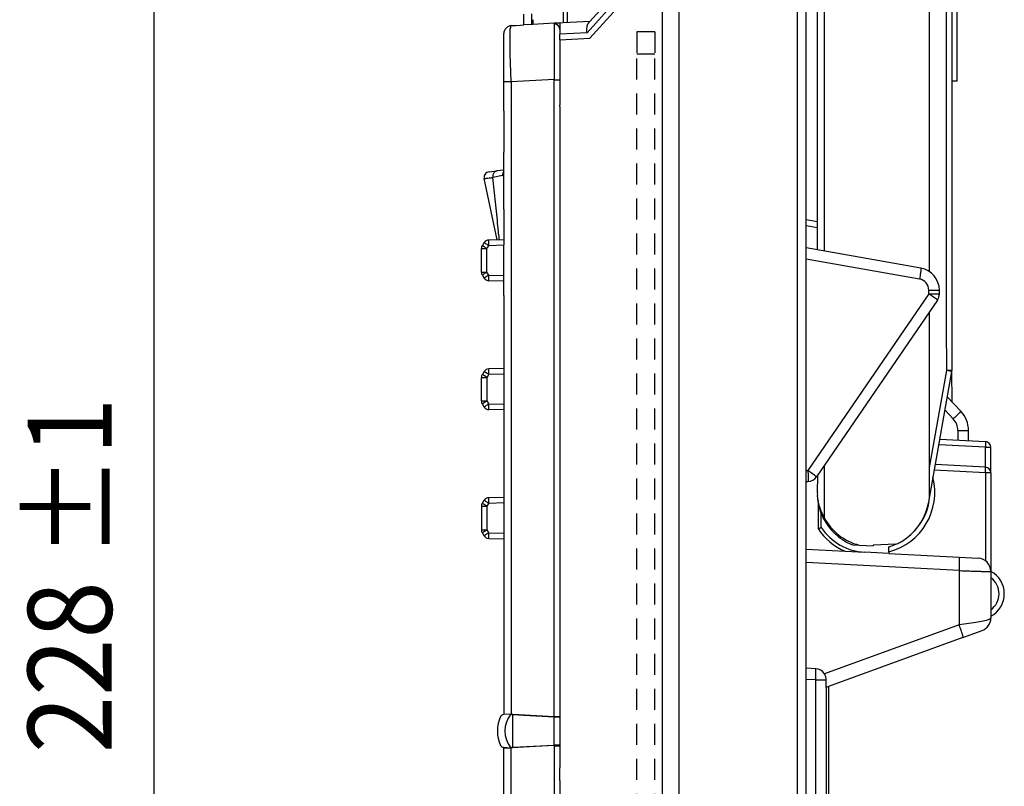
# Model space of a CAD drawing. Units: inches. Extents: x 85 to 2185, y 1295 to 1592.
# Drawn here: x 1503 to 1538, y 1434 to 1462 of the extents above; entities that cross this region are included whole.
import ezdxf

# ---------------------------------------------------------------- set-up
doc = ezdxf.new("R2010")
doc.units = ezdxf.units.IN
doc.linetypes.add('HIDDEN2', pattern=[1.25, 0.75, -0.5])
doc.layers.add('11', color=7, linetype='Continuous')
doc.layers.add('DIMENSION', color=3, linetype='Continuous')
doc.styles.add('SAXA1', font='romans.shx', dxfattribs={"width": 0.9, "oblique": 15, "bigfont": 'extfont.shx'})

msp = doc.modelspace()

# ---------------------------------------------------------------- linework, layer by layer
at = {"color": 4, "linetype": 'Continuous'}
for p, q in [((1535.189, 1481.618), (1535.189, 1452.622)), ((1535.989, 1471.891), (1535.989, 1449.087)), ((1530.789, 1454.464), (1530.789, 1465.283)), ((1531.189, 1464.837), (1531.189, 1454.394)), ((1524.589, 1462.641), (1523.063, 1460.947)), ((1522.109, 1462.364), (1522.109, 1461.497)), ((1522.269, 1461.505), (1522.269, 1462.356)), ((1536.189, 1459.417), (1536.189, 1462.465)), ((1523.065, 1461.547), (1523.429, 1461.951)), ((1523.065, 1461.547), (1523.429, 1461.951)), ((1520.709, 1461.423), (1520.709, 1461.811)), ((1521.029, 1461.609), (1521.029, 1461.44)), ((1523.065, 1461.547), (1522.109, 1461.497)), ((1523.065, 1461.547), (1522.109, 1461.497)), ((1523.012, 1461.488), (1523.065, 1461.547)), ((1520.255, 1461.399), (1520.589, 1461.417)), ((1520.255, 1461.393), (1520.589, 1461.417)), ((1520.589, 1461.417), (1520.709, 1461.423)), ((1520.589, 1461.417), (1520.709, 1461.423)), ((1521.029, 1461.44), (1520.709, 1461.423)), ((1521.029, 1461.44), (1520.709, 1461.423)), ((1521.789, 1461.48), (1521.029, 1461.44)), ((1521.789, 1461.48), (1521.029, 1461.44)), ((1521.989, 1461.49), (1521.789, 1461.48)), ((1521.789, 1461.48), (1521.793, 1461.46)), ((1521.793, 1461.46), (1521.789, 1459.483)), ((1522.109, 1461.497), (1521.989, 1461.49)), ((1522.109, 1461.497), (1521.989, 1461.49)), ((1521.989, 1461.49), (1521.989, 1461.26)), ((1521.989, 1461.49), (1521.989, 1461.26)), ((1521.989, 1461.26), (1521.989, 1461.091)), ((1521.989, 1461.26), (1521.989, 1461.091)), ((1521.989, 1461.26), (1521.989, 1461.091)), ((1519.989, 1459.402), (1519.989, 1461.114)), ((1519.989, 1459.402), (1519.989, 1461.114)), ((1521.989, 1461.077), (1521.989, 1461.091)), ((1521.989, 1461.077), (1521.989, 1461.091)), ((1521.989, 1461.077), (1521.989, 1461.091)), ((1521.989, 1461.036), (1521.989, 1461.077)), ((1521.989, 1461.036), (1521.989, 1461.077)), ((1521.989, 1461.036), (1521.989, 1461.077)), ((1521.989, 1460.89), (1521.989, 1461.036)), ((1521.989, 1460.89), (1521.989, 1461.036)), ((1521.989, 1460.89), (1521.989, 1461.036)), ((1521.989, 1460.89), (1523.063, 1460.947)), ((1521.989, 1460.89), (1521.989, 1460.435)), ((1521.989, 1460.89), (1521.989, 1460.435)), ((1521.989, 1460.89), (1521.989, 1460.435)), ((1521.989, 1460.435), (1521.989, 1459.639)), ((1521.989, 1460.435), (1521.989, 1459.639)), ((1521.989, 1460.435), (1521.989, 1459.639)), ((1521.789, 1459.483), (1521.793, 1459.46)), ((1521.789, 1436.895), (1521.793, 1459.46)), ((1521.989, 1459.639), (1521.989, 1459.46)), ((1521.989, 1459.639), (1521.989, 1459.46)), ((1521.989, 1459.639), (1521.989, 1459.46)), ((1521.989, 1459.46), (1521.989, 1458.564)), ((1521.989, 1459.46), (1521.989, 1458.564)), ((1521.989, 1459.46), (1521.989, 1458.564)), ((1519.989, 1459.377), (1519.989, 1459.402)), ((1519.989, 1459.377), (1519.989, 1459.402)), ((1519.989, 1458.356), (1519.989, 1459.377)), ((1519.989, 1458.356), (1519.989, 1459.377)), ((1536.189, 1459.417), (1535.989, 1459.414)), ((1521.989, 1458.506), (1521.989, 1458.564)), ((1521.989, 1458.506), (1521.989, 1458.564)), ((1521.989, 1458.506), (1521.989, 1458.564)), ((1521.989, 1458.506), (1521.989, 1457.777)), ((1521.989, 1458.506), (1521.989, 1457.777)), ((1521.989, 1458.506), (1521.989, 1457.777)), ((1519.989, 1458.356), (1519.989, 1456.878)), ((1519.989, 1458.356), (1519.989, 1456.878)), ((1521.989, 1457.777), (1521.989, 1457.457)), ((1521.989, 1457.777), (1521.989, 1457.457)), ((1521.989, 1457.777), (1521.989, 1457.457)), ((1521.989, 1457.457), (1521.989, 1456.217)), ((1521.989, 1457.457), (1521.989, 1456.217)), ((1521.989, 1457.457), (1521.989, 1456.217)), ((1519.989, 1456.134), (1519.989, 1456.878)), ((1519.989, 1456.134), (1519.989, 1456.878)), ((1519.756, 1453.75), (1519.291, 1455.937)), ((1519.462, 1456.177), (1519.755, 1456.213)), ((1519.989, 1456.242), (1519.755, 1456.213)), ((1519.989, 1454.832), (1519.989, 1456.134)), ((1519.989, 1454.832), (1519.989, 1456.134)), ((1521.989, 1456.217), (1521.989, 1454.417)), ((1521.989, 1456.217), (1521.989, 1454.417)), ((1519.989, 1454.832), (1519.989, 1453.756)), ((1519.989, 1454.832), (1519.989, 1453.756)), ((1521.989, 1454.417), (1521.989, 1442.417)), ((1521.989, 1454.417), (1521.989, 1442.417)), ((1521.989, 1454.417), (1521.989, 1442.417)), ((1530.789, 1454.263), (1530.789, 1454.464)), ((1531.189, 1454.394), (1530.789, 1454.464)), ((1530.789, 1453.464), (1530.789, 1454.263)), ((1531.189, 1454.394), (1531.189, 1453.394)), ((1519.292, 1453.652), (1519.222, 1453.547)), ((1519.292, 1453.652), (1519.222, 1453.547)), ((1519.292, 1453.652), (1519.222, 1453.547)), ((1519.292, 1453.652), (1519.222, 1453.547)), ((1519.292, 1453.652), (1519.222, 1453.547)), ((1519.292, 1453.652), (1519.222, 1453.547)), ((1519.292, 1453.652), (1519.222, 1453.546)), ((1519.989, 1453.756), (1519.453, 1453.742)), ((1519.989, 1453.756), (1519.453, 1453.742)), ((1519.989, 1453.756), (1519.453, 1453.742)), ((1519.989, 1453.756), (1519.453, 1453.742)), ((1519.989, 1453.756), (1519.453, 1453.742)), ((1519.989, 1453.756), (1519.453, 1453.742)), ((1519.989, 1453.756), (1519.453, 1453.742)), ((1519.989, 1453.756), (1519.989, 1453.574)), ((1519.989, 1453.756), (1519.989, 1453.574)), ((1519.989, 1452.278), (1519.989, 1453.574)), ((1519.989, 1452.278), (1519.989, 1453.574)), ((1530.789, 1453.062), (1530.789, 1453.464)), ((1534.888, 1452.742), (1530.789, 1453.464)), ((1519.189, 1452.597), (1519.189, 1453.437)), ((1519.189, 1452.597), (1519.189, 1453.437)), ((1519.189, 1452.597), (1519.189, 1453.437)), ((1519.189, 1452.597), (1519.189, 1453.437)), ((1519.189, 1452.597), (1519.189, 1453.437)), ((1519.189, 1452.597), (1519.189, 1453.437)), ((1519.189, 1452.597), (1519.189, 1453.437)), ((1530.789, 1445.515), (1530.789, 1453.062)), ((1519.222, 1452.488), (1519.292, 1452.382)), ((1519.222, 1452.487), (1519.292, 1452.382)), ((1519.222, 1452.487), (1519.292, 1452.382)), ((1519.222, 1452.487), (1519.292, 1452.382)), ((1519.222, 1452.487), (1519.292, 1452.382)), ((1519.222, 1452.487), (1519.292, 1452.382)), ((1519.222, 1452.487), (1519.292, 1452.382)), ((1519.989, 1452.278), (1519.453, 1452.292)), ((1519.989, 1452.278), (1519.453, 1452.292)), ((1519.989, 1452.278), (1519.453, 1452.292)), ((1519.989, 1452.278), (1519.453, 1452.292)), ((1519.989, 1452.278), (1519.453, 1452.292)), ((1519.989, 1452.278), (1519.453, 1452.292)), ((1519.989, 1452.278), (1519.453, 1452.292)), ((1519.989, 1452.233), (1519.989, 1452.278)), ((1519.989, 1452.233), (1519.989, 1452.278)), ((1519.989, 1451.762), (1519.989, 1452.233)), ((1519.989, 1451.762), (1519.989, 1452.233)), ((1519.989, 1451.762), (1519.989, 1436.834)), ((1535.549, 1451.826), (1535.549, 1451.954)), ((1535.479, 1451.6), (1531.16, 1445.292)), ((1535.189, 1451.176), (1535.189, 1445.625)), ((1519.292, 1449.052), (1519.222, 1448.947)), ((1519.292, 1449.052), (1519.222, 1448.947)), ((1519.292, 1449.052), (1519.222, 1448.947)), ((1519.292, 1449.052), (1519.222, 1448.947)), ((1519.292, 1449.052), (1519.222, 1448.947)), ((1519.292, 1449.052), (1519.222, 1448.947)), ((1519.292, 1449.052), (1519.222, 1448.947)), ((1519.989, 1449.156), (1519.451, 1449.142)), ((1519.989, 1449.156), (1519.453, 1449.142)), ((1519.989, 1449.156), (1519.453, 1449.142)), ((1519.989, 1449.156), (1519.453, 1449.142)), ((1519.989, 1449.156), (1519.453, 1449.142)), ((1519.989, 1449.156), (1519.453, 1449.142)), ((1519.989, 1449.156), (1519.453, 1449.142)), ((1535.986, 1449.052), (1535.189, 1444.532)), ((1535.988, 1449.07), (1535.986, 1449.052)), ((1535.986, 1449.052), (1535.989, 1447.977)), ((1519.189, 1447.997), (1519.189, 1448.837)), ((1519.189, 1447.997), (1519.189, 1448.837)), ((1519.189, 1447.997), (1519.189, 1448.837)), ((1519.189, 1447.997), (1519.189, 1448.837)), ((1519.189, 1447.997), (1519.189, 1448.837)), ((1519.189, 1447.997), (1519.189, 1448.837)), ((1519.189, 1447.997), (1519.189, 1448.837)), ((1519.222, 1447.887), (1519.292, 1447.782)), ((1519.222, 1447.887), (1519.292, 1447.782)), ((1519.222, 1447.887), (1519.292, 1447.782)), ((1519.222, 1447.887), (1519.292, 1447.782)), ((1519.222, 1447.887), (1519.292, 1447.782)), ((1519.222, 1447.887), (1519.292, 1447.782)), ((1519.222, 1447.887), (1519.292, 1447.782)), ((1535.827, 1448.148), (1536.315, 1447.634)), ((1519.989, 1447.678), (1519.453, 1447.692)), ((1519.989, 1447.678), (1519.453, 1447.692)), ((1519.989, 1447.678), (1519.453, 1447.692)), ((1519.989, 1447.678), (1519.453, 1447.692)), ((1519.989, 1447.678), (1519.453, 1447.692)), ((1519.989, 1447.678), (1519.453, 1447.692)), ((1519.989, 1447.678), (1519.453, 1447.692)), ((1536.589, 1446.579), (1536.589, 1446.945)), ((1535.56, 1446.633), (1537.2, 1446.547)), ((1537.389, 1445.434), (1537.389, 1446.347)), ((1537.2, 1445.634), (1535.4, 1445.728)), ((1530.789, 1445.115), (1530.789, 1445.515)), ((1535.189, 1445.625), (1535.189, 1444.532)), ((1537.389, 1445.434), (1537.389, 1441.915)), ((1530.789, 1442.707), (1530.789, 1445.115)), ((1530.789, 1445.115), (1530.812, 1445.115)), ((1530.851, 1445.119), (1530.812, 1445.115)), ((1531.192, 1445.339), (1531.189, 1444.715)), ((1519.222, 1444.347), (1519.292, 1444.452)), ((1519.222, 1444.347), (1519.292, 1444.452)), ((1519.222, 1444.347), (1519.292, 1444.452)), ((1519.222, 1444.347), (1519.292, 1444.452)), ((1519.222, 1444.347), (1519.292, 1444.452)), ((1519.222, 1444.347), (1519.292, 1444.452)), ((1519.222, 1444.347), (1519.292, 1444.452)), ((1519.989, 1444.556), (1519.453, 1444.542)), ((1519.989, 1444.556), (1519.453, 1444.542)), ((1519.989, 1444.556), (1519.453, 1444.542)), ((1519.989, 1444.556), (1519.453, 1444.542)), ((1519.989, 1444.556), (1519.453, 1444.542)), ((1519.989, 1444.556), (1519.453, 1444.542)), ((1519.989, 1444.556), (1519.453, 1444.542)), ((1535.189, 1444.532), (1535.157, 1444.36)), ((1519.189, 1444.237), (1519.189, 1443.397)), ((1519.189, 1444.237), (1519.189, 1443.397)), ((1519.189, 1444.237), (1519.189, 1443.397)), ((1519.189, 1444.237), (1519.189, 1443.397)), ((1519.189, 1444.237), (1519.189, 1443.397)), ((1519.189, 1444.237), (1519.189, 1443.397)), ((1519.189, 1444.237), (1519.189, 1443.397)), ((1531.329, 1443.479), (1531.329, 1443.98)), ((1519.292, 1443.182), (1519.222, 1443.287)), ((1519.292, 1443.182), (1519.222, 1443.287)), ((1519.292, 1443.182), (1519.222, 1443.287)), ((1519.292, 1443.182), (1519.222, 1443.287)), ((1519.292, 1443.182), (1519.222, 1443.287)), ((1519.292, 1443.182), (1519.222, 1443.287)), ((1519.292, 1443.182), (1519.222, 1443.287)), ((1519.453, 1443.092), (1519.989, 1443.078)), ((1519.453, 1443.092), (1519.989, 1443.078)), ((1519.453, 1443.092), (1519.989, 1443.078)), ((1519.453, 1443.092), (1519.989, 1443.078)), ((1519.453, 1443.092), (1519.989, 1443.078)), ((1519.453, 1443.092), (1519.989, 1443.078)), ((1519.453, 1443.092), (1519.989, 1443.078)), ((1530.789, 1442.228), (1530.789, 1442.707)), ((1530.789, 1442.707), (1532.189, 1442.634)), ((1532.189, 1442.634), (1532.884, 1442.598)), ((1532.459, 1442.866), (1532.683, 1442.854)), ((1532.683, 1442.854), (1533.189, 1442.827)), ((1533.749, 1442.552), (1532.884, 1442.598)), ((1533.99, 1442.883), (1533.189, 1442.847)), ((1533.189, 1442.847), (1533.189, 1442.827)), ((1533.749, 1442.61), (1533.749, 1442.796)), ((1533.749, 1442.61), (1533.749, 1442.552)), ((1533.749, 1442.552), (1536.252, 1442.421)), ((1521.989, 1442.417), (1521.989, 1440.617)), ((1521.989, 1442.417), (1521.989, 1440.617)), ((1530.789, 1438.455), (1530.789, 1442.228)), ((1536.252, 1442.421), (1536.934, 1442.385)), ((1537.389, 1441.906), (1537.389, 1441.687)), ((1537.389, 1441.687), (1537.389, 1440.544)), ((1521.989, 1440.617), (1521.989, 1439.377)), ((1521.989, 1440.617), (1521.989, 1439.377)), ((1521.989, 1440.617), (1521.989, 1439.377)), ((1537.389, 1440.544), (1537.389, 1440.315)), ((1537.389, 1440.315), (1537.389, 1440.252)), ((1536.391, 1439.552), (1537.073, 1439.8)), ((1536.391, 1439.552), (1531.589, 1437.804)), ((1521.989, 1439.377), (1521.989, 1439.057)), ((1521.989, 1439.377), (1521.989, 1439.057)), ((1521.989, 1439.377), (1521.989, 1439.057)), ((1521.989, 1439.057), (1521.989, 1436.912)), ((1521.989, 1439.057), (1521.989, 1436.912)), ((1521.989, 1439.057), (1521.989, 1436.912)), ((1531.13, 1438.437), (1530.789, 1438.455)), ((1530.789, 1438.055), (1530.789, 1438.455)), ((1530.789, 1429.09), (1530.789, 1438.055)), ((1531.509, 1437.775), (1531.509, 1438.037)), ((1531.589, 1437.804), (1531.509, 1437.775)), ((1531.509, 1437.775), (1531.509, 1431.135)), ((1531.589, 1437.804), (1531.589, 1431.135)), ((1520.245, 1436.814), (1519.978, 1436.8)), ((1519.989, 1436.834), (1520.245, 1436.814)), ((1520.245, 1436.814), (1520.255, 1436.82)), ((1520.245, 1436.814), (1520.255, 1436.82)), ((1520.255, 1436.82), (1520.309, 1436.817)), ((1520.255, 1436.82), (1520.309, 1436.817)), ((1520.309, 1436.797), (1520.309, 1436.817)), ((1520.309, 1436.817), (1521.789, 1436.739)), ((1520.509, 1436.787), (1520.309, 1436.797)), ((1520.309, 1435.637), (1520.309, 1436.797)), ((1520.509, 1436.787), (1520.509, 1436.807)), ((1520.709, 1436.776), (1520.509, 1436.787)), ((1520.709, 1436.776), (1520.709, 1436.796)), ((1520.709, 1436.776), (1521.793, 1436.719)), ((1520.909, 1436.766), (1520.909, 1436.786)), ((1521.789, 1436.739), (1521.789, 1436.895)), ((1521.789, 1436.739), (1521.789, 1436.895)), ((1521.789, 1436.739), (1521.989, 1436.729)), ((1521.793, 1436.719), (1521.789, 1436.739)), ((1521.793, 1436.719), (1521.989, 1436.709)), ((1521.989, 1436.912), (1521.989, 1436.729)), ((1521.989, 1436.912), (1521.989, 1436.729)), ((1521.989, 1436.912), (1521.989, 1436.729)), ((1521.989, 1436.729), (1521.989, 1436.709)), ((1521.989, 1436.729), (1521.989, 1436.709)), ((1521.989, 1436.709), (1521.989, 1435.725)), ((1521.989, 1436.709), (1521.989, 1435.725)), ((1521.989, 1436.709), (1521.989, 1435.725)), ((1519.978, 1435.634), (1520.245, 1435.62)), ((1519.989, 1435.6), (1520.245, 1435.62)), ((1519.989, 1399.495), (1519.989, 1435.6)), ((1520.245, 1435.62), (1520.255, 1435.614)), ((1520.245, 1435.62), (1520.255, 1435.614)), ((1520.309, 1435.617), (1520.255, 1435.614)), ((1520.309, 1435.617), (1520.255, 1435.614)), ((1520.309, 1435.637), (1521.793, 1435.715)), ((1520.709, 1435.638), (1520.309, 1435.617)), ((1520.309, 1435.617), (1520.309, 1435.637)), ((1520.709, 1435.638), (1520.709, 1435.658)), ((1520.909, 1435.648), (1520.709, 1435.638)), ((1521.789, 1435.695), (1520.909, 1435.648)), ((1520.909, 1435.648), (1520.909, 1435.668)), ((1521.789, 1435.695), (1521.793, 1435.715)), ((1521.789, 1435.695), (1521.793, 1435.674)), ((1521.793, 1435.674), (1521.789, 1399.414)), ((1521.989, 1435.725), (1521.793, 1435.715)), ((1521.989, 1435.671), (1521.793, 1435.674)), ((1521.989, 1435.725), (1521.989, 1435.671)), ((1521.989, 1435.725), (1521.989, 1435.671)), ((1521.989, 1435.671), (1521.989, 1435.016)), ((1521.989, 1435.671), (1521.989, 1435.016)), ((1521.989, 1435.016), (1521.989, 1434.897)), ((1521.989, 1435.016), (1521.989, 1434.897)), ((1521.989, 1434.444), (1521.989, 1434.897)), ((1521.989, 1434.444), (1521.989, 1434.897)), ((1521.989, 1434.444), (1521.989, 1432.39))]:
    msp.add_line(p, q, dxfattribs=at)
at = {"color": 2, "linetype": 'Continuous'}
for p, q in [((1535.8, 1481.586), (1535.793, 1450.653)), ((1531.434, 1480.379), (1531.434, 1453.351)), ((1525.648, 1470.83), (1525.648, 1400.331)), ((1526.24, 1470.738), (1526.24, 1400.634)), ((1530.469, 1468.297), (1530.469, 1404.862)), ((1524.582, 1462.94), (1522.963, 1461.142)), ((1520.975, 1461.818), (1520.975, 1461.437)), ((1522.963, 1461.142), (1521.989, 1461.091)), ((1520.255, 1459.402), (1521.789, 1459.483)), ((1520.255, 1459.402), (1520.255, 1436.82)), ((1519.944, 1456.047), (1519.599, 1455.976)), ((1530.789, 1454.263), (1531.189, 1454.193)), ((1519.384, 1453.437), (1519.453, 1453.542)), ((1519.989, 1453.556), (1519.453, 1453.542)), ((1519.189, 1453.437), (1519.384, 1453.437)), ((1519.384, 1452.597), (1519.384, 1453.437)), ((1534.839, 1452.348), (1530.789, 1453.062)), ((1519.189, 1452.597), (1519.384, 1452.597)), ((1519.453, 1452.492), (1519.384, 1452.597)), ((1519.453, 1452.492), (1519.989, 1452.478)), ((1535.17, 1451.826), (1530.851, 1445.518)), ((1535.17, 1451.826), (1535.17, 1451.954)), ((1535.17, 1451.826), (1535.549, 1451.826)), ((1535.793, 1450.653), (1535.8, 1449.087)), ((1519.389, 1448.837), (1519.453, 1448.942)), ((1519.989, 1448.956), (1519.453, 1448.942)), ((1535.8, 1449.087), (1535.189, 1445.625)), ((1535.989, 1449.087), (1535.8, 1449.087)), ((1519.189, 1448.837), (1519.389, 1448.837)), ((1519.389, 1447.997), (1519.389, 1448.837)), ((1519.189, 1447.997), (1519.389, 1447.997)), ((1519.453, 1447.892), (1519.389, 1447.997)), ((1519.453, 1447.892), (1519.989, 1447.878)), ((1535.744, 1447.676), (1536.045, 1447.358)), ((1536.21, 1446.945), (1536.21, 1446.599)), ((1537.2, 1446.347), (1535.525, 1446.435)), ((1537.2, 1445.634), (1537.2, 1446.347)), ((1537.2, 1446.347), (1537.389, 1446.347)), ((1530.789, 1445.515), (1530.851, 1445.518)), ((1531.434, 1445.693), (1531.434, 1443.837)), ((1537.2, 1445.434), (1535.365, 1445.53)), ((1537.2, 1445.434), (1537.2, 1442.288)), ((1537.389, 1445.434), (1537.2, 1445.434)), ((1519.389, 1444.237), (1519.453, 1444.342)), ((1519.989, 1444.356), (1519.453, 1444.342)), ((1531.215, 1444.392), (1531.215, 1443.443)), ((1519.189, 1444.237), (1519.389, 1444.237)), ((1519.389, 1443.397), (1519.389, 1444.237)), ((1519.189, 1443.397), (1519.389, 1443.397)), ((1519.453, 1443.292), (1519.389, 1443.397)), ((1519.453, 1443.292), (1519.989, 1443.278)), ((1536.252, 1441.942), (1530.789, 1442.228)), ((1536.252, 1441.942), (1536.252, 1440.003)), ((1536.252, 1440.003), (1531.446, 1438.254)), ((1531.13, 1438.037), (1530.789, 1438.055)), ((1531.13, 1429.108), (1531.13, 1438.037)), ((1531.13, 1438.037), (1531.509, 1438.037)), ((1521.793, 1435.715), (1521.793, 1436.719)), ((1521.793, 1435.715), (1521.793, 1436.719)), ((1520.255, 1399.495), (1520.255, 1435.614))]:
    msp.add_line(p, q, dxfattribs=at)
at = {"color": 30, "linetype": 'HIDDEN2'}
for p, q in [((1525.387, 1461.177), (1524.747, 1461.177)), ((1524.747, 1461.177), (1524.747, 1460.377)), ((1525.387, 1461.177), (1525.387, 1460.377)), ((1524.747, 1401.977), (1524.747, 1460.377)), ((1525.387, 1460.377), (1524.747, 1460.377)), ((1525.387, 1401.977), (1525.387, 1460.377))]:
    msp.add_line(p, q, dxfattribs=at)
at = {"color": 4, "linetype": 'Continuous'}
for centre, radius, start, end in [((1520.269, 1461.114), 0.28, 135.5808, 180), ((1520.269, 1461.114), 0.28, 135.5808, 180), ((1520.277, 1461.117), 0.283, 94.5526, 137.2173), ((1520.269, 1461.114), 0.28, 93, 135.5808), ((1521.789, 1461.26), 0.2, 0, 89), ((1519.487, 1455.979), 0.2, 97, 192), ((1519.389, 1453.437), 0.2, 146.5823, 180), ((1519.389, 1453.437), 0.2, 146.5823, 180), ((1519.389, 1453.437), 0.2, 146.5823, 180), ((1519.389, 1453.437), 0.2, 146.5823, 180), ((1519.389, 1453.437), 0.2, 146.5823, 180), ((1519.389, 1453.437), 0.2, 146.5823, 180), ((1519.384, 1453.438), 0.195, 146.4977, 180.4206), ((1519.459, 1453.542), 0.2, 91.5, 146.5823), ((1519.459, 1453.542), 0.2, 91.5, 146.5823), ((1519.459, 1453.542), 0.2, 91.5, 146.5823), ((1519.459, 1453.542), 0.2, 91.5, 146.5823), ((1519.459, 1453.542), 0.2, 91.5, 146.5823), ((1519.459, 1453.542), 0.2, 91.5, 146.5823), ((1519.457, 1453.544), 0.198, 91.1659, 146.9164), ((1519.389, 1452.597), 0.2, 180, 213.4177), ((1519.389, 1452.597), 0.2, 180, 213.4177), ((1519.389, 1452.597), 0.2, 180, 213.4177), ((1519.389, 1452.597), 0.2, 180, 213.4177), ((1519.389, 1452.597), 0.2, 180, 213.4177), ((1519.389, 1452.597), 0.2, 180, 213.4177), ((1519.384, 1452.596), 0.195, 179.579, 213.62), ((1534.749, 1451.954), 0.8, 0, 80), ((1519.459, 1452.492), 0.2, 213.4177, 268.5), ((1519.459, 1452.492), 0.2, 213.4177, 268.5), ((1519.459, 1452.492), 0.2, 213.4177, 268.5), ((1519.459, 1452.492), 0.2, 213.4177, 268.5), ((1519.459, 1452.492), 0.2, 213.4177, 268.5), ((1519.459, 1452.492), 0.2, 213.4177, 268.5), ((1519.457, 1452.49), 0.198, 213.0836, 268.8341), ((1515.989, 1452.233), 4, 0, 0.6429), ((1535.149, 1451.826), 0.4, 325.6, 0), ((1519.389, 1448.837), 0.2, 146.5823, 180), ((1519.389, 1448.837), 0.2, 146.5823, 180), ((1519.389, 1448.837), 0.2, 146.5823, 180), ((1519.389, 1448.837), 0.2, 146.5823, 180), ((1519.389, 1448.837), 0.2, 146.5823, 180), ((1519.389, 1448.837), 0.2, 146.5823, 180), ((1519.389, 1448.837), 0.2, 146.5823, 180), ((1519.459, 1448.942), 0.2, 91.5, 146.5823), ((1519.459, 1448.942), 0.2, 91.5, 146.5823), ((1519.459, 1448.942), 0.2, 91.5, 146.5823), ((1519.459, 1448.942), 0.2, 91.5, 146.5823), ((1519.459, 1448.942), 0.2, 91.5, 146.5823), ((1519.459, 1448.942), 0.2, 91.5, 146.5823), ((1519.457, 1448.944), 0.198, 91.9989, 146.9221), ((1535.789, 1449.087), 0.2, 350, 355.0004), ((1535.789, 1449.087), 0.2, 355.0004, 0), ((1519.389, 1447.997), 0.2, 180, 213.4177), ((1519.389, 1447.997), 0.2, 180, 213.4177), ((1519.389, 1447.997), 0.2, 180, 213.4177), ((1519.389, 1447.997), 0.2, 180, 213.4177), ((1519.389, 1447.997), 0.2, 180, 213.4177), ((1519.389, 1447.997), 0.2, 180, 213.4177), ((1519.389, 1447.997), 0.2, 180, 213.4177), ((1519.459, 1447.892), 0.2, 213.4177, 268.5), ((1519.459, 1447.892), 0.2, 213.4177, 268.5), ((1519.459, 1447.892), 0.2, 213.4177, 268.5), ((1519.459, 1447.892), 0.2, 213.4177, 268.5), ((1519.459, 1447.892), 0.2, 213.4177, 268.5), ((1519.459, 1447.892), 0.2, 213.4177, 268.5), ((1519.457, 1447.89), 0.198, 213.0836, 268.8341), ((1535.589, 1446.945), 1, 0, 43.5), ((1537.189, 1446.347), 0.2, 0, 87), ((1537.189, 1445.434), 0.2, 359.9998, 87), ((1530.83, 1445.518), 0.4, 273, 325.6), ((1533.187, 1444.737), 2.2, 284.801, 14.1684), ((1532.913, 1444.668), 1.724, 178.4263, 181.5585), ((1519.389, 1444.237), 0.2, 146.5823, 180), ((1519.389, 1444.237), 0.2, 146.5823, 180), ((1519.389, 1444.237), 0.2, 146.5823, 180), ((1519.389, 1444.237), 0.2, 146.5823, 180), ((1519.389, 1444.237), 0.2, 146.5823, 180), ((1519.389, 1444.237), 0.2, 146.5823, 180), ((1519.389, 1444.237), 0.2, 146.5823, 180), ((1519.459, 1444.342), 0.2, 91.5, 146.5823), ((1519.459, 1444.342), 0.2, 91.5, 146.5823), ((1519.459, 1444.342), 0.2, 91.5, 146.5823), ((1519.459, 1444.342), 0.2, 91.5, 146.5823), ((1519.457, 1444.344), 0.198, 91.1659, 146.9164), ((1519.459, 1444.342), 0.2, 91.5, 146.5823), ((1519.459, 1444.342), 0.2, 91.5, 146.5823), ((1533.188, 1444.721), 2.001, 182.8479, 206.9028), ((1533.189, 1444.715), 2, 306.8564, 349.7759), ((1533.187, 1444.738), 2.022, 317.2322, 356.9241), ((1533.189, 1444.715), 2, 206.7528, 246.4378), ((1519.389, 1443.397), 0.2, 180, 213.4177), ((1519.389, 1443.397), 0.2, 180, 213.4177), ((1519.389, 1443.397), 0.2, 180, 213.4177), ((1519.389, 1443.397), 0.2, 180, 213.4177), ((1519.389, 1443.397), 0.2, 180, 213.4177), ((1519.389, 1443.397), 0.2, 180, 213.4177), ((1519.389, 1443.397), 0.2, 180, 213.4177), ((1532.989, 1444.595), 2, 213.9012, 267), ((1519.459, 1443.292), 0.2, 213.4177, 268.5), ((1519.459, 1443.292), 0.2, 213.4177, 268.5), ((1519.459, 1443.292), 0.2, 213.4177, 268.5), ((1519.459, 1443.292), 0.2, 213.4177, 268.5), ((1519.457, 1443.29), 0.198, 213.0836, 268.8341), ((1519.459, 1443.292), 0.2, 213.4177, 268.5), ((1519.459, 1443.292), 0.2, 213.4177, 268.5), ((1533.189, 1444.737), 2.02, 293.368, 295.5921), ((1533.189, 1444.738), 2.021, 293.3685, 295.5916), ((1533.251, 1444.768), 2.023, 293.6383, 298.2322), ((1533.25, 1444.769), 2.024, 293.6394, 298.2311), ((1533.138, 1444.68), 2.003, 302.2539, 308.6208), ((1532.47, 1443.065), 0.2, 246.4378, 267), ((1533.189, 1444.738), 2.021, 286.0966, 293.3668), ((1536.909, 1441.906), 0.48, 1.1221, 87.0059), ((1536.909, 1441.911), 0.48, 359.4401, 0.5564), ((1536.962, 1441.115), 0.907, 298.0725, 61.9275), ((1536.909, 1440.252), 0.48, 290, 0), ((1531.109, 1438.037), 0.4, 32.7513, 87), ((1531.109, 1438.037), 0.4, 0, 32.7513), ((1520.96, 1436.217), 1.2, 154.6255, 205.3745), ((1519.984, 1436.68), 0.12, 93, 154.6255), ((1519.984, 1435.754), 0.12, 205.3745, 267)]:
    msp.add_arc(centre, radius, start, end, dxfattribs=at)
at = {"color": 2, "linetype": 'Continuous'}
for centre, radius, start, end in [((1520.143, 1456.06), 0.199, 140.5392, 183.8547), ((1534.77, 1451.954), 0.4, 0, 80), ((1535.61, 1446.945), 0.6, 0, 43.5), ((1532.91, 1444.729), 1.724, 183.5969, 211.1546), ((1533.151, 1444.733), 1.936, 207.547, 256.0161), ((1532.993, 1444.592), 2.116, 212.8671, 247.6889), ((1536.973, 1441.115), 0.707, 306.0832, 53.9168), ((1520.946, 1436.217), 0.92, 139.5686, 220.4314)]:
    msp.add_arc(centre, radius, start, end, dxfattribs=at)
for points in [[(1520.255, 1459.402), (1520.234, 1459.846), (1520.22, 1460.267), (1520.212, 1460.646), (1520.212, 1460.962), (1520.22, 1461.2), (1520.234, 1461.348), (1520.255, 1461.399)], [(1521.793, 1459.46), (1521.868, 1459.46), (1521.932, 1459.46), (1521.96, 1459.46), (1521.989, 1459.46)], [(1519.989, 1459.402), (1520.028, 1459.402), (1520.066, 1459.402), (1520.152, 1459.402), (1520.255, 1459.402)], [(1519.291, 1455.937), (1519.33, 1455.942), (1519.369, 1455.947), (1519.465, 1455.959), (1519.599, 1455.976)], [(1519.755, 1456.213), (1519.721, 1456.205), (1519.687, 1456.189), (1519.655, 1456.165), (1519.629, 1456.133), (1519.609, 1456.095), (1519.598, 1456.054), (1519.595, 1456.014), (1519.599, 1455.976)], [(1519.83, 1453.752), (1519.805, 1453.992), (1519.78, 1454.24), (1519.69, 1455.098), (1519.599, 1455.976)], [(1519.944, 1456.047), (1519.965, 1456.057), (1519.978, 1456.075), (1519.987, 1456.103), (1519.989, 1456.134)], [(1519.384, 1453.437), (1519.321, 1453.479), (1519.269, 1453.514), (1519.255, 1453.523), (1519.222, 1453.546)], [(1519.453, 1453.542), (1519.391, 1453.584), (1519.338, 1453.619), (1519.304, 1453.644), (1519.292, 1453.652)], [(1519.453, 1453.542), (1519.452, 1453.647), (1519.453, 1453.742)], [(1519.384, 1452.597), (1519.321, 1452.555), (1519.269, 1452.52), (1519.234, 1452.496), (1519.222, 1452.488)], [(1519.453, 1452.492), (1519.391, 1452.45), (1519.338, 1452.415), (1519.304, 1452.39), (1519.292, 1452.382)], [(1519.453, 1452.292), (1519.452, 1452.387), (1519.453, 1452.492)], [(1534.888, 1452.742), (1534.888, 1452.691), (1534.882, 1452.625), (1534.864, 1452.498), (1534.839, 1452.348)], [(1535.17, 1451.954), (1535.317, 1451.954), (1535.439, 1451.954), (1535.494, 1451.954), (1535.549, 1451.954)], [(1535.479, 1451.6), (1535.335, 1451.709), (1535.17, 1451.826)], [(1519.389, 1448.837), (1519.322, 1448.879), (1519.269, 1448.914), (1519.234, 1448.938), (1519.222, 1448.947)], [(1519.453, 1448.942), (1519.391, 1448.984), (1519.338, 1449.019), (1519.304, 1449.044), (1519.292, 1449.052)], [(1519.453, 1448.942), (1519.451, 1449.047), (1519.451, 1449.142)], [(1535.986, 1449.052), (1535.952, 1449.059), (1535.939, 1449.062), (1535.873, 1449.074), (1535.8, 1449.087)], [(1519.389, 1447.997), (1519.322, 1447.955), (1519.269, 1447.92), (1519.234, 1447.896), (1519.222, 1447.887)], [(1519.453, 1447.892), (1519.391, 1447.85), (1519.338, 1447.815), (1519.304, 1447.79), (1519.292, 1447.782)], [(1519.453, 1447.692), (1519.452, 1447.787), (1519.453, 1447.892)], [(1536.315, 1447.634), (1536.266, 1447.578), (1536.24, 1447.55), (1536.152, 1447.461), (1536.045, 1447.358)], [(1536.21, 1446.945), (1536.357, 1446.945), (1536.479, 1446.945), (1536.534, 1446.945), (1536.589, 1446.945)], [(1537.2, 1446.547), (1537.202, 1446.452), (1537.2, 1446.347)], [(1531.16, 1445.292), (1531.016, 1445.401), (1530.851, 1445.518)], [(1530.851, 1445.518), (1530.857, 1445.392), (1530.859, 1445.283), (1530.859, 1445.196), (1530.857, 1445.139), (1530.851, 1445.119)], [(1537.2, 1445.434), (1537.202, 1445.539), (1537.2, 1445.634)], [(1519.389, 1444.237), (1519.322, 1444.279), (1519.269, 1444.314), (1519.234, 1444.338), (1519.222, 1444.347)], [(1519.453, 1444.342), (1519.391, 1444.384), (1519.338, 1444.419), (1519.324, 1444.429), (1519.292, 1444.452)], [(1519.453, 1444.342), (1519.452, 1444.447), (1519.453, 1444.542)], [(1531.403, 1443.815), (1531.403, 1443.821), (1531.408, 1443.83), (1531.419, 1443.834), (1531.434, 1443.837)], [(1519.389, 1443.397), (1519.322, 1443.355), (1519.269, 1443.32), (1519.255, 1443.31), (1519.222, 1443.287)], [(1519.453, 1443.292), (1519.391, 1443.25), (1519.338, 1443.215), (1519.304, 1443.19), (1519.292, 1443.182)], [(1519.453, 1443.092), (1519.452, 1443.187), (1519.453, 1443.292)], [(1536.252, 1442.421), (1536.257, 1442.403), (1536.259, 1442.387), (1536.262, 1442.343), (1536.262, 1442.28), (1536.262, 1442.204), (1536.259, 1442.118), (1536.256, 1442.029), (1536.252, 1441.942)], [(1536.252, 1441.942), (1536.477, 1441.935), (1536.691, 1441.928), (1536.888, 1441.922), (1537.059, 1441.916), (1537.2, 1441.912), (1537.304, 1441.909), (1537.346, 1441.907), (1537.389, 1441.906)], [(1537.389, 1440.252), (1537.334, 1440.202), (1537.175, 1440.152), (1536.925, 1440.103), (1536.607, 1440.053), (1536.252, 1440.003)], [(1536.252, 1440.003), (1536.293, 1439.887), (1536.33, 1439.78), (1536.36, 1439.687), (1536.366, 1439.665), (1536.376, 1439.631), (1536.386, 1439.595), (1536.392, 1439.565), (1536.391, 1439.552)], [(1531.13, 1438.037), (1531.136, 1438.163), (1531.138, 1438.273), (1531.138, 1438.359), (1531.136, 1438.416), (1531.13, 1438.437)]]:
    msp.add_spline(points, degree=3, dxfattribs=at)
at = {"color": 4, "linetype": 'Continuous'}
for points in [[(1522.963, 1461.142), (1522.959, 1461.246), (1522.961, 1461.342), (1522.978, 1461.427), (1523.012, 1461.488)], [(1531.215, 1443.443), (1531.261, 1443.457), (1531.295, 1443.468), (1531.32, 1443.476), (1531.329, 1443.479)]]:
    msp.add_spline(points, degree=3, dxfattribs=at)
at = {"layer": 'DIMENSION'}
msp.add_line((1507.484, 1485.617), (1507.484, 1400.417), dxfattribs=at)

# ---------------------------------------------------------------- texts
at = {"layer": '11', "style": 'SAXA1', "oblique": 15, "width": 0.9}
msp.add_text('228 ±1 ', height=3, rotation=90, dxfattribs=at).set_placement((1505.984, 1435.428))

doc.saveas('drawing.dxf')
